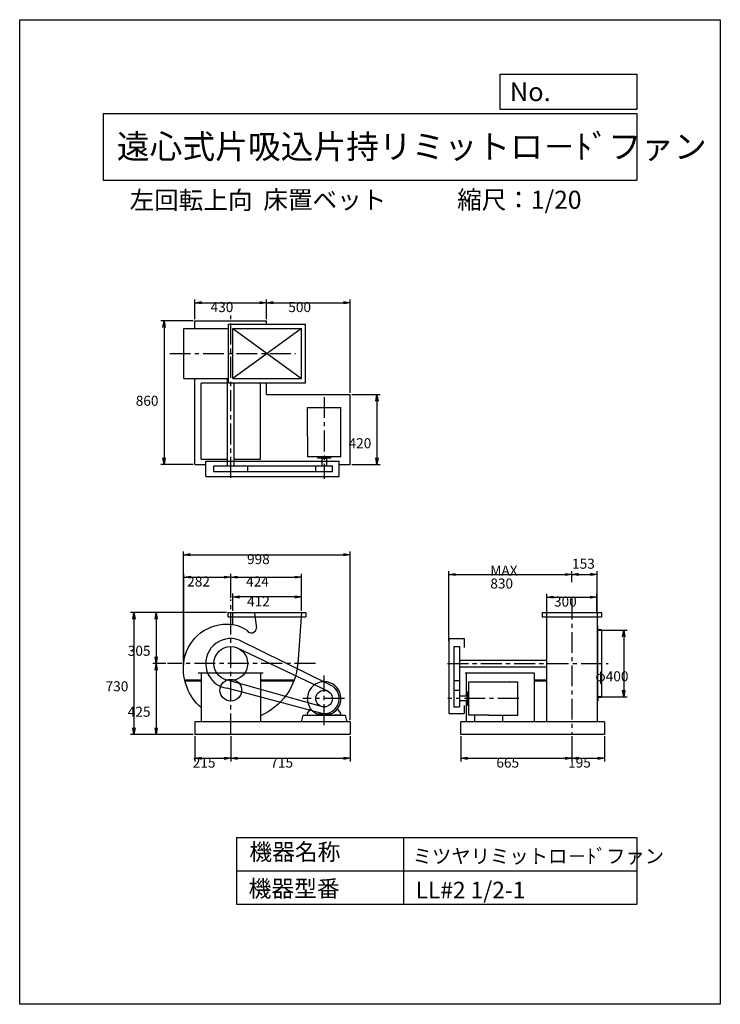
# Model space of a CAD drawing. Extents: x 0 to 4200, y 0 to 5900.
import ezdxf

# ---------------------------------------------------------------- set-up
doc = ezdxf.new("R2010")
doc.units = 0
doc.header["$LTSCALE"] = 100
doc.linetypes.add('CENTER', pattern=[2, 1.25, -0.25, 0.25, -0.25])
doc.layers.get('0').update_dxf_attribs({"linetype": 'CONTINUOUS'})
doc.layers.get('DEFPOINTS').update_dxf_attribs({"linetype": 'CONTINUOUS'})
for name, color, linetype in [('1', 4, 'CONTINUOUS'), ('2', 3, 'CENTER'), ('3', 2, 'CONTINUOUS'), ('4', 7, 'CONTINUOUS')]:
    doc.layers.add(name, color=color, linetype=linetype)
doc.styles.get("Standard").update_dxf_attribs({"font": 'simplex.shx', "bigfont": 'extfont.shx'})
doc.dimstyles.get("Standard").update_dxf_attribs({"dimtxt": 2.5, "dimasz": 2.5, "dimexe": 1.25, "dimexo": 0.625, "dimtad": 1, "dimcen": 2.5, "dimazin": 3, "dimtfac": 1, "dimtmove": 0, "dimatfit": 3})

# ---------------------------------------------------------------- blocks, each defined once
blk = doc.blocks.new('_OPEN')
at = {"color": 0, "linetype": 'BYBLOCK'}
for p, q in [((-1, 0.17), (0, 0)), ((0, 0), (-1, -0.17)), ((0, 0), (-1, 0))]:
    blk.add_line(p, q, dxfattribs=at)
blk = doc.blocks.new('*D3')
at = {"layer": '3', "color": 0}
for p, q in [((3473.3, 2241.9), (3640.9, 2241.9)), ((3620.9, 2201.9), (3620.9, 1881.9)), ((3473.3, 1841.9), (3640.9, 1841.9))]:
    blk.add_line(p, q, dxfattribs=at)
at = {"layer": 'DEFPOINTS', "color": 0}
for p in [(3463.3, 2241.9), (3463.3, 1841.9), (3620.9, 1841.9)]:
    blk.add_point(p, dxfattribs=at)
at = {"layer": '3', "color": 0, "xscale": 40, "yscale": 40, "zscale": 40}
for p, rotation in [((3620.9, 2241.9), 90), ((3620.9, 1841.9), 270)]:
    blk.add_blockref('_OPEN', p, dxfattribs=dict(at, rotation=rotation))
at = {"layer": '3', "color": 0}
blk.add_text('φ400', height=60, dxfattribs=at).set_placement((3450.9, 1935.7))
blk = doc.blocks.new('*D4')
at = {"layer": '3', "color": 0}
for p, q in [((3160, 2352.4), (3160, 2459.6)), ((3200, 2439.6), (3420, 2439.6)), ((3460, 2352.4), (3460, 2459.6))]:
    blk.add_line(p, q, dxfattribs=at)
at = {"layer": 'DEFPOINTS', "color": 0}
for p in [(3460, 2439.6), (3160, 2342.4), (3460, 2342.4)]:
    blk.add_point(p, dxfattribs=at)
at = {"layer": '3', "color": 0, "xscale": 40, "yscale": 40, "zscale": 40, "rotation": 180}
blk.add_blockref('_OPEN', (3160, 2439.6), dxfattribs=at)
at = {"layer": '3', "color": 0, "xscale": 40, "yscale": 40, "zscale": 40}
blk.add_blockref('_OPEN', (3460, 2439.6), dxfattribs=at)
at = {"layer": '3', "color": 0}
blk.add_text('300', height=60, dxfattribs=at).set_placement((3202.9, 2383.4))
blk = doc.blocks.new('*D5')
at = {"layer": '3', "color": 0}
for p, q in [((2572.5, 2178.5), (2572.5, 2595.6)), ((2612.5, 2575.6), (3270, 2575.6)), ((3310, 2530.4), (3310, 2595.6))]:
    blk.add_line(p, q, dxfattribs=at)
at = {"layer": 'DEFPOINTS', "color": 0}
for p in [(3310, 2575.6), (3310, 2520.4), (2572.5, 2168.5)]:
    blk.add_point(p, dxfattribs=at)
at = {"layer": '3', "color": 0, "xscale": 40, "yscale": 40, "zscale": 40, "rotation": 180}
blk.add_blockref('_OPEN', (2572.5, 2575.6), dxfattribs=at)
at = {"layer": '3', "color": 0, "xscale": 40, "yscale": 40, "zscale": 40}
blk.add_blockref('_OPEN', (3310, 2575.6), dxfattribs=at)
at = {"layer": '3', "color": 0}
for s, p in [('MAX', (2821.3, 2569.4)), ('830', (2821.3, 2491.4))]:
    blk.add_text(s, height=60, dxfattribs=at).set_placement(p)
blk = doc.blocks.new('*D6')
at = {"color": 0, "linetype": 'BYBLOCK'}
for p, q in [((3310, 2390.8), (3310, 2456.2)), ((3350, 2436.2), (3422.3, 2436.2)), ((3462.3, 2211.1), (3462.3, 2456.2))]:
    blk.add_line(p, q, dxfattribs=at)
at = {"layer": 'DEFPOINTS', "color": 0, "linetype": 'BYBLOCK'}
for p in [(3462.3, 2436.2), (3310, 2380.8), (3462.3, 2201.1)]:
    blk.add_point(p, dxfattribs=at)
at = {"color": 0, "linetype": 'BYBLOCK', "xscale": 40, "yscale": 40, "zscale": 40, "rotation": 180}
blk.add_blockref('_OPEN', (3310, 2436.2), dxfattribs=at)
at = {"color": 0, "linetype": 'BYBLOCK', "xscale": 40, "yscale": 40, "zscale": 40}
blk.add_blockref('_OPEN', (3462.3, 2436.2), dxfattribs=at)
at = {"layer": '3', "color": 0}
blk.add_text('153', height=60, dxfattribs=at).set_placement((3311.2, 2470.5))
blk = doc.blocks.new('*D7')
at = {"layer": '3', "color": 0}
for p, q in [((1240.2, 2346.9), (798, 2346.9)), ((818, 2306.9), (818, 2081.9)), ((875.3, 2041.9), (798, 2041.9))]:
    blk.add_line(p, q, dxfattribs=at)
at = {"layer": 'DEFPOINTS', "color": 0}
for p in [(1250.2, 2346.9), (818, 2041.9), (885.3, 2041.9)]:
    blk.add_point(p, dxfattribs=at)
at = {"layer": '3', "color": 0, "xscale": 40, "yscale": 40, "zscale": 40}
for p, rotation in [((818, 2346.9), 90), ((818, 2041.9), 270)]:
    blk.add_blockref('_OPEN', p, dxfattribs=dict(at, rotation=rotation))
at = {"layer": '3', "color": 0}
blk.add_text('305', height=60, dxfattribs=at).set_placement((648, 2088.2))
blk = doc.blocks.new('*D8')
at = {"layer": '3', "color": 0}
for p, q in [((875.3, 2041.9), (798, 2041.9)), ((818, 2001.9), (818, 1656.9)), ((1040.2, 1616.9), (798, 1616.9))]:
    blk.add_line(p, q, dxfattribs=at)
at = {"layer": 'DEFPOINTS', "color": 0}
for p in [(885.3, 2041.9), (818, 1616.9), (1050.2, 1616.9)]:
    blk.add_point(p, dxfattribs=at)
at = {"layer": '3', "color": 0, "xscale": 40, "yscale": 40, "zscale": 40}
for p, rotation in [((818, 2041.9), 90), ((818, 1616.9), 270)]:
    blk.add_blockref('_OPEN', p, dxfattribs=dict(at, rotation=rotation))
at = {"layer": '3', "color": 0}
blk.add_text('425', height=60, dxfattribs=at).set_placement((648, 1723.2))
blk = doc.blocks.new('*D9')
at = {"layer": '3', "color": 0}
for p, q in [((983.2, 2051.9), (983.2, 2579.7)), ((1023.2, 2559.7), (1225.2, 2559.7)), ((1265.2, 2436), (1265.2, 2579.7))]:
    blk.add_line(p, q, dxfattribs=at)
at = {"layer": 'DEFPOINTS', "color": 0}
for p in [(1265.2, 2559.7), (1265.2, 2426), (983.2, 2041.9)]:
    blk.add_point(p, dxfattribs=at)
at = {"layer": '3', "color": 0, "xscale": 40, "yscale": 40, "zscale": 40, "rotation": 180}
blk.add_blockref('_OPEN', (983.2, 2559.7), dxfattribs=at)
at = {"layer": '3', "color": 0, "xscale": 40, "yscale": 40, "zscale": 40}
blk.add_blockref('_OPEN', (1265.2, 2559.7), dxfattribs=at)
at = {"layer": '3', "color": 0}
blk.add_text('282', height=60, dxfattribs=at).set_placement((1004.1, 2503.5))
blk = doc.blocks.new('*D10')
at = {"layer": '3', "color": 0}
for p, q in [((1265.2, 2436), (1265.2, 2579.7)), ((1305.2, 2559.7), (1649.2, 2559.7)), ((1689.2, 2356.9), (1689.2, 2579.7))]:
    blk.add_line(p, q, dxfattribs=at)
at = {"layer": 'DEFPOINTS', "color": 0}
for p in [(1689.2, 2559.7), (1265.2, 2426), (1689.2, 2346.9)]:
    blk.add_point(p, dxfattribs=at)
at = {"layer": '3', "color": 0, "xscale": 40, "yscale": 40, "zscale": 40, "rotation": 180}
blk.add_blockref('_OPEN', (1265.2, 2559.7), dxfattribs=at)
at = {"layer": '3', "color": 0, "xscale": 40, "yscale": 40, "zscale": 40}
blk.add_blockref('_OPEN', (1689.2, 2559.7), dxfattribs=at)
at = {"layer": '3', "color": 0}
blk.add_text('424', height=60, dxfattribs=at).set_placement((1357.2, 2503.5))
blk = doc.blocks.new('*D11')
at = {"layer": '3', "color": 0}
for p, q in [((1277.2, 2356.9), (1277.2, 2461.3)), ((1649.2, 2441.3), (1317.2, 2441.3)), ((1689.2, 2356.9), (1689.2, 2461.3))]:
    blk.add_line(p, q, dxfattribs=at)
at = {"layer": 'DEFPOINTS', "color": 0}
for p in [(1277.2, 2441.3), (1277.2, 2346.9), (1689.2, 2346.9)]:
    blk.add_point(p, dxfattribs=at)
at = {"layer": '3', "color": 0, "xscale": 40, "yscale": 40, "zscale": 40, "rotation": 180}
blk.add_blockref('_OPEN', (1277.2, 2441.3), dxfattribs=at)
at = {"layer": '3', "color": 0, "xscale": 40, "yscale": 40, "zscale": 40}
blk.add_blockref('_OPEN', (1689.2, 2441.3), dxfattribs=at)
at = {"layer": '3', "color": 0}
blk.add_text('412', height=60, dxfattribs=at).set_placement((1363.2, 2385.1))
blk = doc.blocks.new('*D12')
at = {"layer": '3', "color": 0}
for p, q in [((981.8, 2022.5), (981.8, 2714)), ((1021.8, 2694), (1940.2, 2694)), ((1980.2, 1701.9), (1980.2, 2714))]:
    blk.add_line(p, q, dxfattribs=at)
at = {"layer": 'DEFPOINTS', "color": 0}
for p in [(1980.2, 2694), (981.8, 2012.5), (1980.2, 1691.9)]:
    blk.add_point(p, dxfattribs=at)
at = {"layer": '3', "color": 0, "xscale": 40, "yscale": 40, "zscale": 40, "rotation": 180}
blk.add_blockref('_OPEN', (981.8, 2694), dxfattribs=at)
at = {"layer": '3', "color": 0, "xscale": 40, "yscale": 40, "zscale": 40}
blk.add_blockref('_OPEN', (1980.2, 2694), dxfattribs=at)
at = {"layer": '3', "color": 0}
blk.add_text('998', height=60, dxfattribs=at).set_placement((1362.9, 2637.8))
blk = doc.blocks.new('*D13')
at = {"layer": '3', "color": 0}
for p, q in [((1050.2, 4104.6), (1050.2, 4224.1)), ((1090.2, 4204.1), (1440.2, 4204.1)), ((1480.2, 4104.6), (1480.2, 4224.1))]:
    blk.add_line(p, q, dxfattribs=at)
at = {"layer": 'DEFPOINTS', "color": 0}
for p in [(1480.2, 4204.1), (1050.2, 4094.6), (1480.2, 4094.6)]:
    blk.add_point(p, dxfattribs=at)
at = {"layer": '3', "color": 0, "xscale": 40, "yscale": 40, "zscale": 40, "rotation": 180}
blk.add_blockref('_OPEN', (1050.2, 4204.1), dxfattribs=at)
at = {"layer": '3', "color": 0, "xscale": 40, "yscale": 40, "zscale": 40}
blk.add_blockref('_OPEN', (1480.2, 4204.1), dxfattribs=at)
at = {"layer": '3', "color": 0}
blk.add_text('430', height=60, dxfattribs=at).set_placement((1144.4, 4147.9))
blk = doc.blocks.new('*D14')
at = {"layer": '3', "color": 0}
for p, q in [((1520.2, 4204.1), (1940.2, 4204.1)), ((1980.2, 3664.6), (1980.2, 4224.1))]:
    blk.add_line(p, q, dxfattribs=at)
at = {"layer": 'DEFPOINTS', "color": 0}
for p in [(1980.2, 4204.1), (1480.2, 4094.6), (1980.2, 3654.6)]:
    blk.add_point(p, dxfattribs=at)
at = {"layer": '3', "color": 0, "xscale": 40, "yscale": 40, "zscale": 40, "rotation": 180}
blk.add_blockref('_OPEN', (1480.2, 4204.1), dxfattribs=at)
at = {"layer": '3', "color": 0, "xscale": 40, "yscale": 40, "zscale": 40}
blk.add_blockref('_OPEN', (1980.2, 4204.1), dxfattribs=at)
at = {"layer": '3', "color": 0}
blk.add_text('500', height=60, dxfattribs=at).set_placement((1610.2, 4147.9))
blk = doc.blocks.new('*D15')
at = {"layer": '3', "color": 0}
for p, q in [((1990.2, 3654.6), (2161.5, 3654.6)), ((2141.5, 3614.6), (2141.5, 3274.6)), ((1990.2, 3234.6), (2161.5, 3234.6))]:
    blk.add_line(p, q, dxfattribs=at)
at = {"layer": 'DEFPOINTS', "color": 0}
for p in [(1980.2, 3654.6), (1980.2, 3234.6), (2141.5, 3234.6)]:
    blk.add_point(p, dxfattribs=at)
at = {"layer": '3', "color": 0, "xscale": 40, "yscale": 40, "zscale": 40}
for p, rotation in [((2141.5, 3654.6), 90), ((2141.5, 3234.6), 270)]:
    blk.add_blockref('_OPEN', p, dxfattribs=dict(at, rotation=rotation))
at = {"layer": '3', "color": 0}
blk.add_text('420', height=60, dxfattribs=at).set_placement((1971.5, 3332))
blk = doc.blocks.new('*D16')
at = {"layer": '3', "color": 0}
for p, q in [((1040.2, 4094.6), (845.7, 4094.6)), ((865.7, 4054.6), (865.7, 3274.6)), ((1040.2, 3234.6), (845.7, 3234.6))]:
    blk.add_line(p, q, dxfattribs=at)
at = {"layer": 'DEFPOINTS', "color": 0}
for p in [(1050.2, 4094.6), (865.7, 3234.6), (1050.2, 3234.6)]:
    blk.add_point(p, dxfattribs=at)
at = {"layer": '3', "color": 0, "xscale": 40, "yscale": 40, "zscale": 40}
for p, rotation in [((865.7, 4094.6), 90), ((865.7, 3234.6), 270)]:
    blk.add_blockref('_OPEN', p, dxfattribs=dict(at, rotation=rotation))
at = {"layer": '3', "color": 0}
blk.add_text('860', height=60, dxfattribs=at).set_placement((695.7, 3586.4))
blk = doc.blocks.new('*D17')
at = {"layer": '3', "color": 0}
for p, q in [((1050.2, 1606.9), (1050.2, 1454.5)), ((1265.2, 1606.9), (1265.2, 1454.5)), ((1090.2, 1474.5), (1225.2, 1474.5))]:
    blk.add_line(p, q, dxfattribs=at)
at = {"layer": 'DEFPOINTS', "color": 0}
for p in [(1050.2, 1616.9), (1265.2, 1616.9), (1265.2, 1474.5)]:
    blk.add_point(p, dxfattribs=at)
at = {"layer": '3', "color": 0, "xscale": 40, "yscale": 40, "zscale": 40, "rotation": 180}
blk.add_blockref('_OPEN', (1050.2, 1474.5), dxfattribs=at)
at = {"layer": '3', "color": 0, "xscale": 40, "yscale": 40, "zscale": 40}
blk.add_blockref('_OPEN', (1265.2, 1474.5), dxfattribs=at)
at = {"layer": '3', "color": 0}
blk.add_text('215', height=60, dxfattribs=at).set_placement((1037.7, 1418.3))
blk = doc.blocks.new('*D18')
at = {"layer": '3', "color": 0}
for p, q in [((1265.2, 1606.9), (1265.2, 1454.5)), ((1980.2, 1606.9), (1980.2, 1454.5)), ((1305.2, 1474.5), (1940.2, 1474.5))]:
    blk.add_line(p, q, dxfattribs=at)
at = {"layer": 'DEFPOINTS', "color": 0}
for p in [(1265.2, 1616.9), (1980.2, 1616.9), (1980.2, 1474.5)]:
    blk.add_point(p, dxfattribs=at)
at = {"layer": '3', "color": 0, "xscale": 40, "yscale": 40, "zscale": 40, "rotation": 180}
blk.add_blockref('_OPEN', (1265.2, 1474.5), dxfattribs=at)
at = {"layer": '3', "color": 0, "xscale": 40, "yscale": 40, "zscale": 40}
blk.add_blockref('_OPEN', (1980.2, 1474.5), dxfattribs=at)
at = {"layer": '3', "color": 0}
blk.add_text('715', height=60, dxfattribs=at).set_placement((1502.7, 1418.3))
blk = doc.blocks.new('*D19')
at = {"layer": '3', "color": 0}
for p, q in [((2645, 1606.9), (2645, 1454.5)), ((3310, 1606.9), (3310, 1454.5)), ((2685, 1474.5), (3270, 1474.5))]:
    blk.add_line(p, q, dxfattribs=at)
at = {"layer": 'DEFPOINTS', "color": 0}
for p in [(2645, 1616.9), (3310, 1616.9), (3310, 1474.5)]:
    blk.add_point(p, dxfattribs=at)
at = {"layer": '3', "color": 0, "xscale": 40, "yscale": 40, "zscale": 40, "rotation": 180}
blk.add_blockref('_OPEN', (2645, 1474.5), dxfattribs=at)
at = {"layer": '3', "color": 0, "xscale": 40, "yscale": 40, "zscale": 40}
blk.add_blockref('_OPEN', (3310, 1474.5), dxfattribs=at)
at = {"layer": '3', "color": 0}
blk.add_text('665', height=60, dxfattribs=at).set_placement((2857.5, 1418.3))
blk = doc.blocks.new('*D20')
at = {"layer": '3', "color": 0}
for p, q in [((3310, 1606.9), (3310, 1454.5)), ((3505, 1606.9), (3505, 1454.5)), ((3350, 1474.5), (3465, 1474.5))]:
    blk.add_line(p, q, dxfattribs=at)
at = {"layer": 'DEFPOINTS', "color": 0}
for p in [(3310, 1616.9), (3505, 1616.9), (3505, 1474.5)]:
    blk.add_point(p, dxfattribs=at)
at = {"layer": '3', "color": 0, "xscale": 40, "yscale": 40, "zscale": 40, "rotation": 180}
blk.add_blockref('_OPEN', (3310, 1474.5), dxfattribs=at)
at = {"layer": '3', "color": 0, "xscale": 40, "yscale": 40, "zscale": 40}
blk.add_blockref('_OPEN', (3505, 1474.5), dxfattribs=at)
at = {"layer": '3', "color": 0}
blk.add_text('195', height=60, dxfattribs=at).set_placement((3287.5, 1418.3))
blk = doc.blocks.new('*D21')
at = {"layer": '3', "color": 0}
for p, q in [((1240.2, 2346.9), (665.1, 2346.9)), ((685.1, 2306.9), (685.1, 1656.9)), ((1040.2, 1616.9), (665.1, 1616.9))]:
    blk.add_line(p, q, dxfattribs=at)
at = {"layer": 'DEFPOINTS', "color": 0}
for p in [(1250.2, 2346.9), (685.1, 1616.9), (1050.2, 1616.9)]:
    blk.add_point(p, dxfattribs=at)
at = {"layer": '3', "color": 0, "xscale": 40, "yscale": 40, "zscale": 40}
for p, rotation in [((685.1, 2346.9), 90), ((685.1, 1616.9), 270)]:
    blk.add_blockref('_OPEN', p, dxfattribs=dict(at, rotation=rotation))
at = {"layer": '3', "color": 0}
blk.add_text('730', height=60, dxfattribs=at).set_placement((515.1, 1875.7))

msp = doc.modelspace()

# ---------------------------------------------------------------- linework, layer by layer
at = {"layer": '1'}
for p, q in [((1050.2, 4094.6), (1480.2, 4094.6)), ((1050.2, 4049.6), (1050.2, 4094.6)), ((1252.2, 4074.6), (1714.2, 4074.6)), ((1252.2, 3724.6), (1252.2, 4074.6)), ((1480.2, 4074.6), (1480.2, 4094.6)), ((1714.2, 3724.6), (1714.2, 4074.6)), ((983.2, 4049.6), (1252.2, 4049.6)), ((983.2, 3749.6), (983.2, 4049.6)), ((1277.2, 3749.6), (1277.2, 4049.6)), ((1277.2, 4049.6), (1689.2, 4049.6)), ((1277.2, 4049.6), (1689.2, 3749.6)), ((1689.2, 4049.6), (1277.2, 3749.6)), ((1689.2, 3749.6), (1689.2, 4049.6)), ((983.2, 3749.6), (1252.2, 3749.6)), ((1050.2, 3234.6), (1050.2, 3749.6)), ((1087, 3266.4), (1087, 3722.6)), ((1245.2, 3722.6), (1087, 3722.6)), ((1245.2, 3227.1), (1245.2, 3749.6)), ((1252.2, 3724.6), (1714.2, 3724.6)), ((1277.2, 3749.6), (1689.2, 3749.6)), ((1285.2, 3227.1), (1285.2, 3724.6)), ((1443.4, 3722.6), (1285.2, 3722.6)), ((1443.4, 3266.4), (1443.4, 3722.6)), ((1480.2, 3654.6), (1480.2, 3724.6)), ((1480.2, 3654.6), (1980.2, 3654.6)), ((1980.2, 3234.6), (1980.2, 3654.6)), ((1725.2, 3575.6), (1925.2, 3575.6)), ((1725.2, 3402.6), (1725.2, 3575.6)), ((1925.2, 3280.6), (1925.2, 3575.6)), ((1725.2, 3402.6), (1725.2, 3280.6)), ((1087, 3266.4), (1245.2, 3266.4)), ((1115.2, 3254.1), (1915.2, 3254.1)), ((1115.2, 3162.1), (1115.2, 3254.1)), ((1285.2, 3266.4), (1443.4, 3266.4)), ((1925.2, 3280.6), (1725.2, 3280.6)), ((1785.2, 3280.6), (1785.2, 3277.6)), ((1788.2, 3274.6), (1862.2, 3274.6)), ((1810.6, 3274.6), (1810.6, 3269.6)), ((1839.8, 3269.6), (1810.6, 3269.6)), ((1811.2, 3269.6), (1811.2, 3227.1)), ((1839.2, 3269.6), (1839.2, 3227.1)), ((1839.8, 3274.6), (1839.8, 3269.6)), ((1865.2, 3280.6), (1865.2, 3277.6)), ((1915.2, 3162.1), (1915.2, 3254.1)), ((1050.2, 3234.6), (1115.2, 3234.6)), ((1163.7, 3227.1), (1875.2, 3227.1)), ((1163.7, 3192.1), (1163.7, 3227.1)), ((1163.7, 3192.1), (1875.2, 3192.1)), ((1366.7, 3192.1), (1366.7, 3227.1)), ((1775.2, 3192.1), (1775.2, 3227.1)), ((1875.2, 3192.1), (1875.2, 3227.1)), ((1915.2, 3234.6), (1980.2, 3234.6)), ((1115.2, 3162.1), (1915.2, 3162.1)), ((1250.2, 2321.9), (1250.2, 2346.9)), ((1250.2, 2346.9), (1716.1, 2346.9)), ((1250.2, 2321.9), (1716.1, 2321.9)), ((1277.2, 2275.8), (1277.2, 2346.9)), ((1407.2, 2341.9), (1420.2, 2256.9)), ((1716.1, 2346.9), (1716.1, 2321.9)), ((3133, 2346.9), (3133, 2321.9)), ((3133, 2346.9), (3487, 2346.9)), ((3133, 2321.9), (3487, 2321.9)), ((3157.7, 2346.9), (3157.7, 2041.9)), ((3462.3, 2346.9), (3462.3, 2041.9)), ((3487, 2346.9), (3487, 2321.9)), ((3462.3, 2266.9), (3463.3, 2266.9)), ((3464.3, 2266.9), (3463.3, 2266.9)), ((3466.3, 2248.9), (3466.3, 2264.9)), ((3486.3, 2244.9), (3470.3, 2244.9)), ((3488.3, 2241.9), (3488.3, 2242.9)), ((2572.5, 2191.9), (2664.5, 2191.9)), ((2572.5, 2191.9), (2572.5, 1741.9)), ((2664.5, 2191.9), (2664.5, 2138.9)), ((3488.3, 2241.9), (3462.3, 2241.9)), ((3466.3, 1834.9), (3466.3, 2241.9)), ((3488.3, 2241.9), (3488.3, 1840.9)), ((1843.1, 1878.6), (1301.6, 2136.6)), ((1855.9, 1916.5), (1316.5, 2182.8)), ((2602.5, 2143.4), (2637.5, 2143.4)), ((2602.5, 2143.4), (2602.5, 1781.9)), ((2637.5, 2143.4), (2637.5, 1781.9)), ((2637.5, 2061.9), (3157.7, 2061.9)), ((2637.5, 2021.9), (3157.7, 2021.9)), ((3157.7, 2041.9), (3157.7, 1691.9)), ((3462.3, 2041.9), (3462.3, 1691.9)), ((1070.2, 1986.7), (1460.2, 1986.7)), ((1087, 1986.7), (1087, 1691.9)), ((1443.4, 1986.7), (1443.4, 1691.9)), ((2670, 1986.7), (3085, 1986.7)), ((2676.8, 1986.7), (2676.8, 1845.9)), ((3085, 1986.7), (3085, 1691.9)), ((989.3, 1944.2), (1087, 1944.2)), ((990.7, 1938.2), (1087, 1938.2)), ((1812.5, 1742.8), (1244.1, 1893.4)), ((1815.7, 1782.8), (1246, 1942.2)), ((1443.4, 1944.2), (1645.8, 1944.2)), ((1443.4, 1938.2), (1643.6, 1938.2)), ((2602.5, 1940.4), (2637.5, 1940.4)), ((2691, 1931.9), (2986, 1931.9)), ((2691, 1931.9), (2691, 1731.9)), ((2986, 1731.9), (2986, 1931.9)), ((3085, 1944.2), (3121.7, 1944.2)), ((3085, 1938.2), (3121.7, 1938.2)), ((3121.7, 1944.2), (3157.7, 1944.2)), ((3121.7, 1938.2), (3157.7, 1938.2)), ((2602.5, 1881.9), (2637.5, 1881.9)), ((2680, 1845.9), (2637.5, 1845.9)), ((2680, 1846.5), (2680, 1817.3)), ((2685, 1846.5), (2680, 1846.5)), ((2685, 1794.9), (2685, 1868.9)), ((2691, 1871.9), (2688, 1871.9)), ((3488.3, 1841.9), (3462.3, 1841.9)), ((3466.3, 1834.9), (3466.3, 1818.9)), ((3486.3, 1838.9), (3470.3, 1838.9)), ((3488.3, 1841.9), (3488.3, 1840.9)), ((1725.2, 1743.9), (1744.6, 1770.9)), ((1925.2, 1743.9), (1905.7, 1770.9)), ((2602.5, 1781.9), (2637.5, 1781.9)), ((2680, 1817.9), (2637.5, 1817.9)), ((2664.5, 1791.4), (2664.5, 1741.9)), ((2676.8, 1817.9), (2676.8, 1691.9)), ((2685, 1817.3), (2680, 1817.3)), ((2691, 1791.9), (2688, 1791.9)), ((3462.3, 1816.9), (3463.3, 1816.9)), ((3464.3, 1816.9), (3463.3, 1816.9)), ((1725.2, 1731.9), (1725.2, 1743.9)), ((1725.2, 1731.9), (1765.2, 1731.9)), ((1737.2, 1731.9), (1765.2, 1731.9)), ((1865.9, 1739.5), (1784.4, 1739.5)), ((1925.2, 1731.9), (1885.2, 1731.9)), ((1925.2, 1731.9), (1925.2, 1743.9)), ((2572.5, 1741.9), (2664.5, 1741.9)), ((2813, 1731.9), (2691, 1731.9)), ((2729, 1691.9), (2729, 1731.9)), ((2813, 1731.9), (2986, 1731.9)), ((2897, 1691.9), (2897, 1731.9)), ((1050.2, 1691.9), (1050.2, 1616.9)), ((1980.2, 1691.9), (1050.2, 1691.9)), ((1980.2, 1691.9), (1980.2, 1616.9)), ((3505, 1691.9), (2645, 1691.9)), ((2645, 1616.9), (2645, 1691.9)), ((3505, 1691.9), (3505, 1616.9)), ((1980.2, 1616.9), (1050.2, 1616.9)), ((3505, 1616.9), (2645, 1616.9))]:
    msp.add_line(p, q, dxfattribs=at)
for points in [[(1689.2, 2346.9), (1667.2, 2041.9, -0.277289), (1443.4, 1729.4, -0.442599)], [(983.2, 2041.9, -0.387729), (1242.2, 2278.6, -0.149985), (1362, 2241.9, -0.393627)], [(1087, 1777.9, -0.23848), (983.2, 2041.9)]]:
    msp.add_lwpolyline(points, format="xyb", dxfattribs=at)
msp.add_lwpolyline([(1960.2, 1691.9), (1690.2, 1691.9), (1700.2, 1731.9), (1950.2, 1731.9)], close=True, dxfattribs=at)
for centre, radius in [((1265.2, 2041.9), 101.5), ((1265.2, 1882.2), 65), ((1825.2, 1831.9), 50)]:
    msp.add_circle(centre, radius, dxfattribs=at)
for centre, radius, start, end in [((1788.2, 3277.6), 3, 179.9988, 270.0012), ((1862.2, 3277.6), 3, 269.9988, 0.0012), ((1389.2, 2256.9), 31, 209.03415, 0), ((3464.3, 2264.9), 2, 0, 90), ((3470.3, 2248.9), 4, 180, 270), ((3486.3, 2242.9), 2, 0, 90), ((1265.2, 2041.9), 150, 69.99744, 261.93008), ((1825.2, 1831.9), 101, 293.77282, 246.22718), ((1825.2, 1831.9), 90, 261.93008, 69.99744), ((2934.5, 1931.2), 1.5, 0, 90), ((2688, 1868.9), 3, 89.9988, 180.0012), ((3470.3, 1834.9), 4, 90, 180), ((3486.3, 1840.9), 2, 270, 0), ((2688, 1794.9), 3, 179.9988, 270.0012), ((3464.3, 1818.9), 2, 270, 0)]:
    msp.add_arc(centre, radius, start, end, dxfattribs=at)
at = {"layer": '2'}
for p, q in [((1265.2, 3154.6), (1265.2, 4126.5)), ((899.5, 3899.6), (1653.7, 3899.6)), ((1825.2, 3638.5), (1825.2, 3149.2)), ((1265.2, 1616.9), (1265.2, 2426)), ((3310, 2430.8), (3310, 1616.9)), ((1772.8, 2041.9), (885.3, 2041.9)), ((2565, 2041.9), (3527, 2041.9)), ((1825.2, 1673.3), (1825.2, 1970.2)), ((1948, 1831.9), (1696.9, 1831.9)), ((2991.3, 1831.9), (2565.7, 1831.9))]:
    msp.add_line(p, q, dxfattribs=at)
at = {"layer": '4'}
for p, q in [((0, 0), (0, 5900)), ((0, 5900), (4200, 5900)), ((4200, 5900), (4200, 5900)), ((4200, 5900), (4200, 0)), ((2881.2, 5362.5), (2881.2, 5573.3)), ((2881.2, 5573.3), (3700, 5573.3)), ((3700, 5573.3), (3700, 5362.5)), ((500, 5338.8), (3700, 5338.8)), ((500, 5338.8), (500, 4938.8)), ((3700, 5362.5), (2881.2, 5362.5)), ((3700, 5338.8), (3700, 4938.8)), ((500, 4938.8), (3700, 4938.8)), ((1300, 1000), (1300, 600)), ((1300, 1000), (3700, 1000)), ((2300, 1000), (2300, 600)), ((3700, 1000), (3700, 600)), ((1300, 800), (3700, 800)), ((1300, 600), (3700, 600)), ((4200, 0), (0, 0))]:
    msp.add_line(p, q, dxfattribs=at)

# ---------------------------------------------------------------- texts
for s, height, p in [('No.', 112, (2937.9, 5412.1)), ('遠心式片吸込片持リミットロ－ﾄﾞファン', 144, (582.3, 5067.8)), ('左回転上向', 108, (658.9, 4764.6)), ('床置ベット', 108, (1460.9, 4766.9)), ('縮尺：1/20', 108, (2622.6, 4766.9)), ('機器名称', 100, (1377, 863.1)), ('ミツヤリミットロ－ﾄﾞファン', 85, (2355.4, 845.1)), ('機器型番', 100, (1372.5, 643.3)), ('LL#2 1/2-1', 100, (2373.3, 634.3))]:
    msp.add_text(s, height=height, dxfattribs=at).set_placement(p)

# ---------------------------------------------------------------- dimensions: what is measured, and where the dimension line sits
at = {"layer": '3'}
for base, p1, p2, override, picture, middle in [((1980.2, 4204.1), (1480.2, 4094.6), (1980.2, 3654.6), {"dimscale": 20, "dimdec": 0, "dimse1": 1, "dimtofl": 1, "dimtmove": 1}, '*D14', (1730.2, 4254.1)), ((1265.2, 2559.7), (983.2, 2041.9), (1265.2, 2426), {"dimscale": 20, "dimdec": 0, "dimtofl": 1, "dimtmove": 0}, '*D9', (1124.2, 2609.7)), ((1689.2, 2559.7), (1265.2, 2426), (1689.2, 2346.9), {"dimscale": 20, "dimdec": 0, "dimtofl": 1, "dimtmove": 0}, '*D10', (1477.2, 2609.7)), ((1277.2, 2441.3), (1689.2, 2346.9), (1277.2, 2346.9), {"dimscale": 20, "dimdec": 0, "dimtofl": 1, "dimtmove": 0}, '*D11', (1483.2, 2491.3)), ((1265.2, 1474.5), (1050.2, 1616.9), (1265.2, 1616.9), {"dimscale": 20, "dimdec": 0, "dimtofl": 1, "dimtmove": 0}, '*D17', (1157.7, 1524.5)), ((1980.2, 1474.5), (1265.2, 1616.9), (1980.2, 1616.9), {"dimscale": 20, "dimdec": 0, "dimtofl": 1, "dimtmove": 0}, '*D18', (1622.7, 1524.5)), ((3310, 1474.5), (2645, 1616.9), (3310, 1616.9), {"dimscale": 20, "dimdec": 0, "dimtofl": 1, "dimtmove": 0}, '*D19', (2977.5, 1524.5)), ((3505, 1474.5), (3310, 1616.9), (3505, 1616.9), {"dimscale": 20, "dimdec": 0, "dimtofl": 1, "dimtmove": 0}, '*D20', (3407.5, 1524.5))]:
    dim = msp.add_linear_dim(base=base, p1=p1, p2=p2, dimstyle='Standard', override=override, dxfattribs=at)
    dim.commit()
    dim.dimension.update_dxf_attribs({"geometry": picture, "text_midpoint": middle})
for base, p1, p2, picture, middle in [((1480.2, 4204.1), (1050.2, 4094.6), (1480.2, 4094.6), '*D13', (1264.4, 4204.1)), ((1980.2, 2694), (981.8, 2012.5), (1980.2, 1691.9), '*D12', (1482.9, 2694)), ((3460, 2439.6), (3160, 2342.4), (3460, 2342.4), '*D4', (3322.9, 2439.6))]:
    dim = msp.add_linear_dim(base=base, p1=p1, p2=p2, dimstyle='Standard', override={"dimscale": 20, "dimdec": 0, "dimtofl": 1, "dimtmove": 0}, dxfattribs=at)
    dim.commit()
    dim.dimension.update_dxf_attribs({"geometry": picture, "text_midpoint": middle, "dimtype": 128})
for base, p1, p2, picture, middle in [((865.7, 3234.6), (1050.2, 4094.6), (1050.2, 3234.6), '*D16', (865.7, 3692.6)), ((2141.5, 3234.6), (1980.2, 3654.6), (1980.2, 3234.6), '*D15', (2141.5, 3438.2))]:
    dim = msp.add_linear_dim(base=base, p1=p1, p2=p2, angle=90, dimstyle='Standard', override={"dimscale": 20, "dimdec": 0, "dimtofl": 1, "dimtmove": 0}, dxfattribs=at)
    dim.commit()
    dim.dimension.update_dxf_attribs({"geometry": picture, "text_midpoint": middle, "dimtype": 128})
dim = msp.add_linear_dim(base=(3462.3, 2575.8), p1=(3310, 2520.4), p2=(3462.3, 2340.7), text='153', dimstyle='Standard', override={"dimscale": 20, "dimdec": 0, "dimtofl": 1}, dxfattribs=at)
dim.commit()
dim.dimension.update_dxf_attribs({"geometry": '*D6', "text_midpoint": (3382.7, 2640.1), "dimtype": 128, "insert": (0, 139.6)})
dim = msp.add_linear_dim(base=(3310, 2575.6), p1=(2572.5, 2168.5), p2=(3310, 2520.4), text='MAX\\P830', dimstyle='Standard', override={"dimscale": 20, "dimdec": 0, "dimtofl": 1, "dimtmove": 0}, dxfattribs=at)
dim.commit()
dim.dimension.update_dxf_attribs({"geometry": '*D5', "text_midpoint": (2941.3, 2575.6), "dimtype": 128})
for base, p1, p2, angle, picture, middle in [((685.1, 1616.9), (1250.2, 2346.9), (1050.2, 1616.9), 90, '*D21', (635.1, 1981.9)), ((818, 2041.9), (1250.2, 2346.9), (885.3, 2041.9), 270, '*D7', (768, 2194.4)), ((818, 1616.9), (885.3, 2041.9), (1050.2, 1616.9), 270, '*D8', (768, 1829.4))]:
    dim = msp.add_linear_dim(base=base, p1=p1, p2=p2, angle=angle, dimstyle='Standard', override={"dimscale": 20, "dimdec": 0, "dimtofl": 1, "dimtmove": 0}, dxfattribs=at)
    dim.commit()
    dim.dimension.update_dxf_attribs({"geometry": picture, "text_midpoint": middle})
dim = msp.add_linear_dim(base=(3620.9, 1841.9), p1=(3463.3, 2241.9), p2=(3463.3, 1841.9), angle=90, text='φ400', dimstyle='Standard', override={"dimscale": 20, "dimdec": 0, "dimtofl": 1, "dimtmove": 0}, dxfattribs=at)
dim.commit()
dim.dimension.update_dxf_attribs({"geometry": '*D3', "text_midpoint": (3570.9, 2041.9)})

doc.saveas('drawing.dxf')
